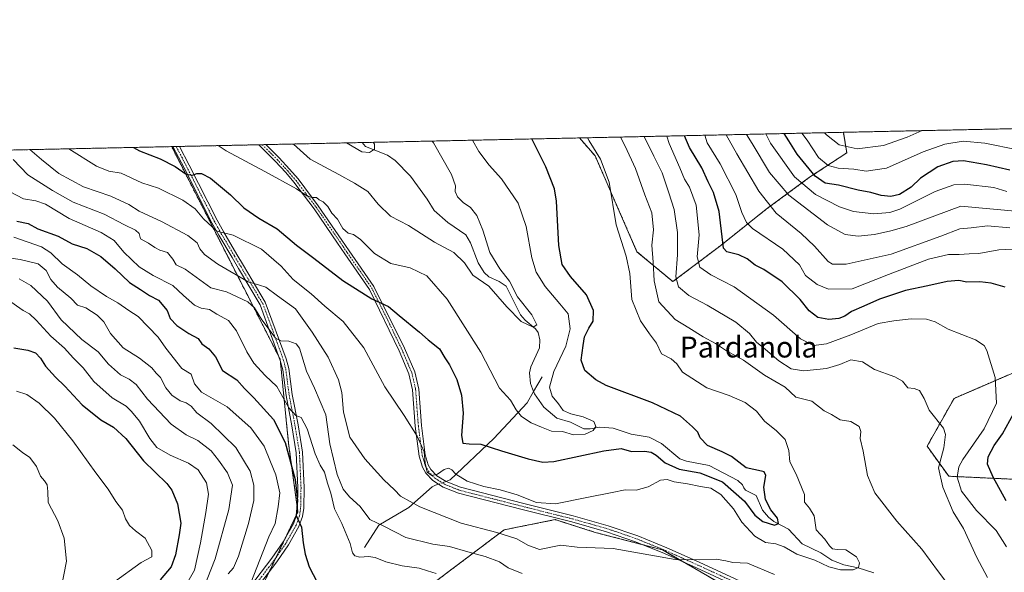
# Model space of a CAD drawing. Units: metres. Extents: x 644773 to 648234, y 4739206 to 4741592.
# Drawn here: x 645844 to 646221, y 4741381 to 4741592 of the extents above; entities that cross this region are included whole.
import ezdxf
from ezdxf.enums import TextEntityAlignment as Align

# ---------------------------------------------------------------- set-up
doc = ezdxf.new("R2010")
doc.units = ezdxf.units.M
doc.header["$MEASUREMENT"] = 0
doc.linetypes.add('TRAZO_Y_PUNTO', pattern=[1, 0.5, -0.25, 0, -0.25])
doc.linetypes.add('TRAZOS', pattern=[0.75, 0.5, -0.25])
for name, color, linetype, lineweight in [('Arbolado forestal', 92, 'TRAZOS', 0), ('Arbolado forestal CxS', 92, 'Continuous', 0), ('Camino', 19, 'Continuous', 0), ('Camino Cxs', 19, 'Continuous', 0), ('Camino eje', 39, 'TRAZO_Y_PUNTO', 13), ('Comarca CxS', 133, 'Continuous', 0), ('Comunidad Autónoma CxS', 142, 'Continuous', 0), ('Corriente natural lineal', 142, 'Continuous', 13), ('Corriente natural lineal oculto', 19, 'TRAZO_Y_PUNTO', 13), ('Curva de nivel maestra', 36, 'Continuous', 30), ('Curva de nivel normal', 36, 'Continuous', 0), ('Entidad de ámbito territorial CxS', 92, 'Continuous', 0), ('Espacio natural protegido CxS', 2, 'Continuous', 0), ('Municipio CxS', 142, 'Continuous', 0), ('Provincia CxS', 1, 'Continuous', 0), ('Texto cartográfico', 19, 'Continuous', 0)]:
    doc.layers.add(name, color=color, linetype=linetype, lineweight=lineweight)
doc.styles.add('Arial', font='txt', dxfattribs={"height": 0.2})

# ---------------------------------------------------------------- blocks, each defined once
blk = doc.blocks.new('*U151')
at = {"layer": 'Arbolado forestal CxS', "color": 92, "linetype": 'Continuous', "lineweight": 0}
blk.add_polyline3d([(645943.79, 4741178.51, 827.87), (645940.87, 4741202.64, 815.69), (645940.13, 4741222.38, 808.27), (645943.06, 4741245.05, 801.13), (645945.98, 4741264.06, 791.9), (645953.3, 4741277.22, 788.4), (645963.53, 4741286, 786.2), (645972.31, 4741301.35, 779.8), (645978.16, 4741323.29, 768.38), (645978.16, 4741338.64, 757.76), (645969.12, 4741351.66, 752.5), (646029.3, 4741396.98, 734.39), (646048.78, 4741400.87, 730.81), (646064.16, 4741395.99, 732.67), (646089.83, 4741389.33, 733.91), (646138.54, 4741361.3, 741.25), (646271.55, 4741270.98, 759.96)], dxfattribs=at)
blk = doc.blocks.new('*U172')
at = {"layer": 'Curva de nivel normal', "color": 36, "linetype": 'Continuous', "lineweight": 0}
for points in [[(645843.66, 4741492.99, 765), (645848.24, 4741490.46, 765), (645854.54, 4741484.46, 765), (645859.81, 4741477.34, 765), (645867.64, 4741469.76, 765), (645873.9, 4741465.02, 765), (645877.96, 4741460.42, 765), (645882.45, 4741456.23, 765), (645885.83, 4741454.61, 765), (645888.48, 4741452.6, 765), (645892.81, 4741446.92, 765), (645901.89, 4741437.44, 765), (645907.56, 4741433.32, 765), (645912.07, 4741431.12, 765), (645917.24, 4741427.23, 765), (645919.93, 4741423.67, 765), (645923.44, 4741418.75, 765), (645925.32, 4741414.06, 765), (645923.98, 4741404.76, 765), (645918.75, 4741385.84, 765), (645914.24, 4741374.57, 765)], [(646227.66, 4741518.62, 765), (646204, 4741520.78, 765), (646183.13, 4741513.01, 765), (646177.22, 4741511.39, 765), (646171.03, 4741510.01, 765), (646164.71, 4741509.37, 765), (646159.78, 4741509.91, 765), (646152.99, 4741513.66, 765), (646138.29, 4741524.96, 765), (646130.8, 4741533.66, 765), (646124.14, 4741544.74, 765), (646121.97, 4741548.28, 765)]]:
    blk.add_polyline3d(points, dxfattribs=at)
blk = doc.blocks.new('*U181')
at = {"layer": 'Curva de nivel normal', "color": 36, "linetype": 'Continuous', "lineweight": 0}
blk.add_polyline3d([(645948.66, 4741544.59, 715), (645955.04, 4741538.8, 715), (645966.04, 4741532.97, 715), (645971.99, 4741529.64, 715), (645977.19, 4741526.46, 715), (645981.11, 4741521.63, 715), (645985.86, 4741516.97, 715), (645992.7, 4741513.38, 715), (646002.62, 4741507.04, 715), (646010.06, 4741503.09, 715), (646014.06, 4741499.09, 715), (646017.28, 4741494.44, 715), (646023.48, 4741490.21, 715), (646030.35, 4741482.26, 715), (646035.79, 4741476.64, 715), (646040.41, 4741474.52, 715), (646041.82, 4741475.4, 715), (646039.85, 4741479.2, 715), (646034.36, 4741486.11, 715), (646031.3, 4741492.12, 715), (646027.7, 4741496.81, 715), (646023.87, 4741503.08, 715), (646021.16, 4741511.64, 715), (646018.9, 4741517.3, 715), (646016.39, 4741520.28, 715), (646013.56, 4741522.27, 715), (646011.47, 4741524.4, 715), (646010.56, 4741526.44, 715), (646010.62, 4741528.55, 715), (646009.2, 4741532.89, 715), (646002.22, 4741545.07, 715), (646001.78, 4741545.72, 715)], dxfattribs=at)
blk = doc.blocks.new('*U182')
at = {"layer": 'Curva de nivel normal', "color": 36, "linetype": 'Continuous', "lineweight": 0}
for points in [[(645847.84, 4741542.45, 735), (645852.32, 4741538.65, 735), (645858.95, 4741533.34, 735), (645868.39, 4741528.26, 735), (645878.75, 4741524.69, 735), (645885.62, 4741521.4, 735), (645889.58, 4741518.87, 735), (645898.16, 4741514.96, 735), (645908.26, 4741509.54, 735), (645911.84, 4741506.77, 735), (645912.88, 4741504.51, 735), (645914.57, 4741502.32, 735), (645919.76, 4741498.59, 735), (645931.33, 4741491.82, 735), (645935.66, 4741490.62, 735), (645938.04, 4741489.84, 735), (645942.56, 4741486.46, 735), (645949.47, 4741481.54, 735), (645955.83, 4741472.61, 735), (645961.93, 4741463.04, 735), (645965.9, 4741454.41, 735), (645967.18, 4741449.56, 735), (645967.88, 4741441.99, 735), (645970.28, 4741432.49, 735), (645975.94, 4741424.11, 735), (645983.23, 4741416.06, 735), (645987.33, 4741412.34, 735), (645989.69, 4741409.81, 735), (645996.98, 4741405.76, 735), (646012.84, 4741399.52, 735), (646026.54, 4741395.93, 735), (646034.18, 4741393.53, 735), (646038.38, 4741391.15, 735), (646042.8, 4741389.44, 735), (646050.99, 4741391.05, 735), (646057.26, 4741390.37, 735), (646071.02, 4741389.8, 735), (646094.69, 4741385.67, 735), (646104.23, 4741385.48, 735), (646110.48, 4741385.8, 735), (646114.07, 4741385.15, 735), (646116.77, 4741384.42, 735), (646122.43, 4741384.18, 735), (646132.8, 4741379.84, 735)], [(646202.99, 4741370.95, 735), (646195.51, 4741380.89, 735), (646189.11, 4741389.56, 735), (646179.5, 4741400.28, 735), (646171.08, 4741411.08, 735), (646168.3, 4741417.78, 735), (646166.63, 4741427.03, 735), (646165.56, 4741431.86, 735), (646165.79, 4741434.57, 735), (646165.11, 4741436.55, 735), (646161.91, 4741438.38, 735), (646157.87, 4741439.04, 735), (646154.59, 4741441.05, 735), (646151.78, 4741442.56, 735), (646147.07, 4741446.18, 735), (646140.9, 4741447.68, 735), (646136.82, 4741451.57, 735), (646128.88, 4741456.21, 735), (646120.84, 4741461.88, 735), (646114.33, 4741465.45, 735), (646110.16, 4741468.27, 735), (646105.44, 4741470.82, 735), (646099.94, 4741474.32, 735), (646094.76, 4741477.44, 735), (646088.55, 4741484.24, 735), (646086.64, 4741492.22, 735), (646086.38, 4741499.36, 735), (646085.76, 4741505.87, 735), (646086.43, 4741511.78, 735), (646085.85, 4741518.23, 735), (646083.14, 4741525.16, 735), (646079.52, 4741535.17, 735), (646075.63, 4741543.72, 735), (646073.83, 4741547.25, 735)]]:
    blk.add_polyline3d(points, dxfattribs=at)
blk = doc.blocks.new('*U183')
at = {"layer": 'Curva de nivel normal', "color": 36, "linetype": 'Continuous', "lineweight": 0}
for points in [[(646082.93, 4741547.45, 740), (646086.52, 4741539.89, 740), (646089.8, 4741533.58, 740), (646092.31, 4741525.95, 740), (646094.36, 4741519.56, 740), (646095.66, 4741510.8, 740), (646095.67, 4741502.23, 740), (646095.02, 4741493.78, 740), (646096.05, 4741490, 740), (646099.95, 4741486.62, 740), (646106.99, 4741482.88, 740), (646117.94, 4741476.4, 740), (646123.12, 4741472.09, 740), (646125.83, 4741468.72, 740), (646129.31, 4741465.91, 740), (646134.37, 4741461.6, 740), (646139.1, 4741458.55, 740), (646144, 4741457.78, 740), (646152.64, 4741458.7, 740), (646157.74, 4741460.28, 740), (646162.01, 4741462.06, 740), (646166.48, 4741461.24, 740), (646170.98, 4741458.35, 740), (646178.79, 4741455.55, 740), (646181.68, 4741453.81, 740), (646183.76, 4741451.26, 740), (646186.25, 4741451.04, 740), (646188.22, 4741450.33, 740), (646190.06, 4741447.18, 740), (646191.94, 4741442.72, 740), (646197.46, 4741435.91, 740), (646198.16, 4741433.44, 740), (646197.5, 4741428.4, 740), (646195.55, 4741420.75, 740), (646197.1, 4741413.24, 740), (646201.09, 4741403.87, 740), (646205.06, 4741397.5, 740), (646210.13, 4741386.37, 740), (646214.29, 4741378.73, 740)], [(646036.16, 4741380.28, 740), (646030.87, 4741382.43, 740), (646027.47, 4741384.78, 740), (646022.08, 4741386.83, 740), (646015.42, 4741388.52, 740), (646008.33, 4741390.6, 740), (646001.99, 4741391.54, 740), (645991.64, 4741393.99, 740), (645983.26, 4741398.38, 740), (645977.9, 4741400.87, 740), (645974.15, 4741405.93, 740), (645970.13, 4741409.61, 740), (645967.67, 4741412.54, 740), (645965.43, 4741418.12, 740), (645962.63, 4741429.84, 740), (645961.02, 4741440.98, 740), (645956.76, 4741451.16, 740), (645953.66, 4741457.74, 740), (645951.01, 4741466.47, 740), (645949.73, 4741468.1, 740), (645946.95, 4741469.18, 740), (645943.82, 4741469.3, 740), (645941.74, 4741470.33, 740), (645939.76, 4741473.13, 740), (645936.56, 4741477.34, 740), (645933.78, 4741481.88, 740), (645931.26, 4741484.25, 740), (645923.04, 4741488.1, 740), (645917.09, 4741489.52, 740), (645907.25, 4741496.69, 740), (645903.74, 4741498.32, 740), (645902.56, 4741500.54, 740), (645900.46, 4741503.04, 740), (645897.55, 4741504.04, 740), (645895.59, 4741504.96, 740), (645893.26, 4741506.66, 740), (645890.11, 4741508.28, 740), (645889.6, 4741510.38, 740), (645888.22, 4741511.67, 740), (645884.04, 4741513.7, 740), (645876.3, 4741517.8, 740), (645864.34, 4741522.32, 740), (645856.5, 4741526.81, 740), (645847.04, 4741532.8, 740), (645841.45, 4741538.72, 740)]]:
    blk.add_polyline3d(points, dxfattribs=at)
blk = doc.blocks.new('*U186')
at = {"layer": 'Curva de nivel normal', "color": 36, "linetype": 'Continuous', "lineweight": 0}
blk.add_polyline3d([(646061.16, 4741546.98, 730), (646061.79, 4741545.77, 730), (646066.22, 4741538.76, 730), (646069.43, 4741530.01, 730), (646072.15, 4741513.62, 730), (646075.98, 4741501.74, 730), (646077.38, 4741495.11, 730), (646078.15, 4741485.09, 730), (646081.45, 4741476.93, 730), (646084.87, 4741471.98, 730), (646087.6, 4741468.38, 730), (646089.52, 4741464.3, 730), (646093.26, 4741462.37, 730), (646095.4, 4741460.51, 730), (646097.53, 4741457.31, 730), (646106.82, 4741451.26, 730), (646115.38, 4741448.38, 730), (646121.46, 4741445.68, 730), (646125.87, 4741442.33, 730), (646128.86, 4741438.49, 730), (646133.51, 4741434.86, 730), (646136.81, 4741431.59, 730), (646138.26, 4741427.38, 730), (646138.57, 4741423.02, 730), (646141.09, 4741418.32, 730), (646144.22, 4741410.44, 730), (646144.28, 4741407.5, 730), (646146.14, 4741405.25, 730), (646147.88, 4741402.29, 730), (646148.72, 4741397.03, 730), (646152.05, 4741393.46, 730), (646153.76, 4741390.88, 730), (646154.97, 4741389.75, 730), (646156.75, 4741389.45, 730), (646160.02, 4741389.28, 730), (646164.18, 4741386.67, 730), (646165.33, 4741384.33, 730), (646164.85, 4741382.59, 730), (646162.88, 4741381.67, 730), (646158, 4741381.7, 730), (646153.52, 4741382.82, 730), (646148.21, 4741385.33, 730), (646141.26, 4741387.71, 730), (646136.48, 4741390.48, 730), (646133.3, 4741391.6, 730), (646129.25, 4741392.13, 730), (646125.21, 4741394.53, 730), (646120.31, 4741399.97, 730), (646117.09, 4741405.01, 730), (646112.16, 4741410.52, 730), (646108.36, 4741412.96, 730), (646104.37, 4741413.55, 730), (646099.47, 4741414.63, 730), (646094.33, 4741415.3, 730), (646091.66, 4741416.24, 730), (646089.09, 4741415.93, 730), (646084.39, 4741413.41, 730), (646079.76, 4741412.12, 730), (646075.66, 4741412.24, 730), (646070.66, 4741411.2, 730), (646060.95, 4741409.4, 730), (646048.92, 4741406.92, 730), (646041.71, 4741407.49, 730), (646034.26, 4741410.38, 730), (646027.74, 4741412.33, 730), (646021.51, 4741413.54, 730), (646015.11, 4741415.61, 730), (646010.82, 4741418.23, 730), (646009.26, 4741419.95, 730), (646007.96, 4741420.58, 730), (646006.36, 4741420.06, 730), (646003.82, 4741418.24, 730), (646001.66, 4741417.82, 730), (645999.84, 4741418.98, 730), (645999.01, 4741422.44, 730), (645998.74, 4741426.77, 730), (645995.99, 4741432.77, 730), (645991.06, 4741440.75, 730), (645983.65, 4741451.68, 730), (645975.66, 4741466.61, 730), (645967.71, 4741476.72, 730), (645960.63, 4741482.57, 730), (645955.4, 4741487.27, 730), (645948.58, 4741492.73, 730), (645943.94, 4741497.86, 730), (645936.38, 4741504.34, 730), (645925.58, 4741509.68, 730), (645919.4, 4741511.3, 730), (645914.24, 4741515.94, 730), (645911.01, 4741519.78, 730), (645906.3, 4741523.14, 730), (645897.01, 4741527.74, 730), (645890.67, 4741529.71, 730), (645882.69, 4741533.46, 730), (645878, 4741534.22, 730), (645873.33, 4741536.18, 730), (645862.68, 4741542.76, 730)], dxfattribs=at)
blk = doc.blocks.new('*U190')
at = {"layer": 'Curva de nivel normal', "color": 36, "linetype": 'Continuous', "lineweight": 0}
for points in [[(645841.66, 4741508.9, 755), (645852.31, 4741505.29, 755), (645855.82, 4741502.93, 755), (645860.14, 4741498.76, 755), (645866.07, 4741494.48, 755), (645871.14, 4741490.32, 755), (645877.12, 4741486.28, 755), (645881.51, 4741483.86, 755), (645885.62, 4741480.86, 755), (645889.26, 4741478.65, 755), (645896.85, 4741470.73, 755), (645899.78, 4741466.43, 755), (645905.9, 4741458.74, 755), (645909.58, 4741456.52, 755), (645910.78, 4741452.87, 755), (645913.45, 4741449.71, 755), (645923.26, 4741443.98, 755), (645932.3, 4741436.06, 755), (645937.49, 4741428.94, 755), (645939.87, 4741422.98, 755), (645941.98, 4741418.05, 755), (645943.44, 4741411.17, 755), (645942.8, 4741405.77, 755), (645941.65, 4741399.4, 755), (645939.2, 4741394.29, 755), (645931.17, 4741373.81, 755)], [(646223.66, 4741504.33, 755), (646218.64, 4741504.08, 755), (646210.99, 4741502.65, 755), (646207.27, 4741502.6, 755), (646203.46, 4741502.3, 755), (646199.38, 4741502.33, 755), (646191.69, 4741500.5, 755), (646176.33, 4741494.66, 755), (646162.44, 4741489.24, 755), (646153.45, 4741489.11, 755), (646149.12, 4741490.79, 755), (646144.63, 4741494.33, 755), (646142.32, 4741498.32, 755), (646135.98, 4741504.38, 755), (646124.34, 4741512.29, 755), (646122.07, 4741514.55, 755), (646120.2, 4741518.4, 755), (646117.9, 4741525.29, 755), (646111.91, 4741537.02, 755), (646107.02, 4741545.02, 755), (646106.03, 4741547.94, 755)]]:
    blk.add_polyline3d(points, dxfattribs=at)
blk = doc.blocks.new('*U191')
at = {"layer": 'Curva de nivel normal', "color": 36, "linetype": 'Continuous', "lineweight": 0}
for points in [[(645841.35, 4741429.46, 785), (645845.03, 4741426.58, 785), (645847.77, 4741424.61, 785), (645850.31, 4741421.27, 785), (645851.82, 4741417.48, 785), (645853.46, 4741415.75, 785), (645854.43, 4741414.22, 785), (645854.67, 4741411.62, 785), (645854.8, 4741407.47, 785), (645858.56, 4741400.44, 785), (645860.9, 4741393.85, 785), (645861.77, 4741385.01, 785), (645859.77, 4741374.55, 785)], [(646189.31, 4741549.71, 785), (646183.54, 4741547.21, 785), (646174.49, 4741544.04, 785), (646164.34, 4741542.78, 785), (646157.44, 4741544.22, 785), (646152.63, 4741548.08, 785), (646151.92, 4741548.92, 785)]]:
    blk.add_polyline3d(points, dxfattribs=at)
blk = doc.blocks.new('*U195')
at = {"layer": 'Curva de nivel normal', "color": 36, "linetype": 'Continuous', "lineweight": 0}
for points in [[(646129.42, 4741548.44, 770), (646131.16, 4741544.95, 770), (646140.41, 4741532.06, 770), (646148.44, 4741525.28, 770), (646157.57, 4741520.51, 770), (646163.01, 4741518.79, 770), (646170.78, 4741517.89, 770), (646176.91, 4741518.42, 770), (646180.67, 4741519.64, 770), (646194.24, 4741526.43, 770), (646201.42, 4741528.99, 770), (646205.61, 4741529.24, 770), (646216.66, 4741527.91, 770), (646221.62, 4741526.4, 770)], [(645906.75, 4741374.44, 770), (645910.79, 4741381.53, 770), (645913.04, 4741391.94, 770), (645915.16, 4741403.56, 770), (645916.17, 4741410.57, 770), (645915.45, 4741414.92, 770), (645912.2, 4741419.87, 770), (645908.55, 4741422.54, 770), (645901.45, 4741425.54, 770), (645896.41, 4741428.52, 770), (645893.66, 4741431.95, 770), (645889.82, 4741438.55, 770), (645886.64, 4741442.24, 770), (645884.6, 4741444.29, 770), (645879.32, 4741447.44, 770), (645872.29, 4741453.74, 770), (645868.17, 4741458.95, 770), (645864.32, 4741462.77, 770), (645861.08, 4741466.49, 770), (645855.8, 4741471.07, 770), (645850.23, 4741477.18, 770), (645847.61, 4741479.56, 770), (645845.25, 4741480.91, 770), (645839.29, 4741485.12, 770)]]:
    blk.add_polyline3d(points, dxfattribs=at)
blk = doc.blocks.new('*U199')
at = {"layer": 'Curva de nivel normal', "color": 36, "linetype": 'Continuous', "lineweight": 0}
blk.add_polyline3d([(645919.85, 4741543.98, 720), (645922.86, 4741541.96, 720), (645937.72, 4741534.08, 720), (645949.79, 4741527.46, 720), (645953.82, 4741524.82, 720), (645955.7, 4741524.12, 720), (645957.46, 4741524.15, 720), (645958.51, 4741523.29, 720), (645959.98, 4741522.43, 720), (645961.85, 4741520.63, 720), (645963.38, 4741518.16, 720), (645965.48, 4741515.81, 720), (645967.61, 4741512.27, 720), (645969.57, 4741510.53, 720), (645971.64, 4741510.02, 720), (645974.33, 4741508.1, 720), (645979.66, 4741502.66, 720), (645985.99, 4741498.84, 720), (645993.33, 4741497.25, 720), (645999.66, 4741494.17, 720), (646007.43, 4741485.26, 720), (646020.41, 4741464.99, 720), (646027.53, 4741451.19, 720), (646031.75, 4741446.63, 720), (646033.86, 4741442.87, 720), (646035.88, 4741440.32, 720), (646039.62, 4741437.95, 720), (646043.61, 4741436.28, 720), (646047.45, 4741434.67, 720), (646051.61, 4741434.55, 720), (646055.82, 4741433.36, 720), (646060.32, 4741433.6, 720), (646063.31, 4741434.94, 720), (646064.4, 4741436.52, 720), (646063.63, 4741438.44, 720), (646059.56, 4741440.22, 720), (646054.87, 4741441.31, 720), (646051.9, 4741442.66, 720), (646050.03, 4741445.14, 720), (646047.73, 4741448.17, 720), (646046.7, 4741451.52, 720), (646048.32, 4741457.55, 720), (646052.88, 4741467.29, 720), (646054.51, 4741473.85, 720), (646053.81, 4741479.62, 720), (646050.6, 4741483.44, 720), (646044.96, 4741490.02, 720), (646041.5, 4741495.5, 720), (646039.9, 4741501.02, 720), (646037.77, 4741513, 720), (646034.67, 4741521.92, 720), (646028.3, 4741531.27, 720), (646023.57, 4741536.53, 720), (646019.62, 4741541.72, 720), (646017.19, 4741546.05, 720)], dxfattribs=at)
blk = doc.blocks.new('*U203')
at = {"layer": 'Curva de nivel normal', "color": 36, "linetype": 'Continuous', "lineweight": 0}
for points in [[(645842.64, 4741450.09, 780), (645846.59, 4741448.7, 780), (645851.31, 4741445.43, 780), (645857.24, 4741439.69, 780), (645864.26, 4741431.04, 780), (645873.01, 4741418.79, 780), (645877.81, 4741412.59, 780), (645880.73, 4741407.86, 780), (645883.27, 4741404.44, 780), (645884.44, 4741401.24, 780), (645885.9, 4741398.68, 780), (645888.19, 4741396.55, 780), (645891.94, 4741393.79, 780), (645894.52, 4741389.11, 780), (645894.42, 4741386.6, 780), (645890.43, 4741384.44, 780), (645879.85, 4741376.82, 780)], [(646274.02, 4741551.51, 780), (646271.71, 4741550.87, 780), (646267.67, 4741550.84, 780), (646262.74, 4741549.97, 780), (646252.16, 4741546.61, 780), (646235.54, 4741542.56, 780), (646225.86, 4741542.43, 780), (646213.24, 4741544.9, 780), (646204.98, 4741545.63, 780), (646197.91, 4741544.58, 780), (646189.66, 4741541.57, 780), (646175.61, 4741535.35, 780), (646167.8, 4741534.25, 780), (646163.07, 4741534.96, 780), (646157.11, 4741535.34, 780), (646153.24, 4741536.35, 780), (646149.64, 4741539.42, 780), (646145.29, 4741546.03, 780), (646143.2, 4741548.73, 780)]]:
    blk.add_polyline3d(points, dxfattribs=at)
blk = doc.blocks.new('*U204')
at = {"layer": 'Curva de nivel normal', "color": 36, "linetype": 'Continuous', "lineweight": 0}
for points in [[(645836.22, 4741501.55, 760), (645844.06, 4741500.35, 760), (645850.98, 4741498.72, 760), (645854.07, 4741496.17, 760), (645855.86, 4741492.76, 760), (645858.44, 4741489.86, 760), (645863.48, 4741485.62, 760), (645865.99, 4741482.98, 760), (645869.24, 4741481.87, 760), (645873.59, 4741479.16, 760), (645876.14, 4741476.5, 760), (645878.7, 4741472.12, 760), (645883.56, 4741466.58, 760), (645889.78, 4741462.64, 760), (645894.5, 4741458.9, 760), (645896.16, 4741456.94, 760), (645897.76, 4741455.3, 760), (645899.88, 4741451.26, 760), (645902.17, 4741448.54, 760), (645905.36, 4741446.38, 760), (645907.66, 4741445.54, 760), (645909.56, 4741444.24, 760), (645911.64, 4741441.76, 760), (645917.16, 4741437.61, 760), (645926.6, 4741428.52, 760), (645932.08, 4741419.44, 760), (645933.52, 4741414.11, 760), (645933.47, 4741408.18, 760), (645931.51, 4741399.41, 760), (645927.58, 4741386.85, 760), (645925.71, 4741382.44, 760), (645923.68, 4741380.08, 760)], [(646222.84, 4741512.52, 760), (646214.28, 4741513.29, 760), (646207.99, 4741512.47, 760), (646203.65, 4741512.18, 760), (646196.45, 4741509.32, 760), (646177.35, 4741502.39, 760), (646160.15, 4741498.56, 760), (646154.92, 4741498.58, 760), (646153.24, 4741499.59, 760), (646148.02, 4741505.47, 760), (646142.92, 4741510.37, 760), (646133.37, 4741518.15, 760), (646126.73, 4741526.49, 760), (646118.39, 4741540.81, 760), (646114.23, 4741548.11, 760)]]:
    blk.add_polyline3d(points, dxfattribs=at)
blk = doc.blocks.new('*U205')
at = {"layer": 'Curva de nivel normal', "color": 36, "linetype": 'Continuous', "lineweight": 0}
for points in [[(645840.32, 4741526.3, 745), (645845.42, 4741523.66, 745), (645850.03, 4741522.82, 745), (645853.85, 4741521.57, 745), (645862.82, 4741516.14, 745), (645875.09, 4741510.72, 745), (645880.05, 4741507.67, 745), (645883.82, 4741503.26, 745), (645889.66, 4741497.65, 745), (645895.05, 4741494.32, 745), (645902.47, 4741490.46, 745), (645906.58, 4741486.69, 745), (645910.86, 4741482.97, 745), (645913.34, 4741481.79, 745), (645916.5, 4741481.28, 745), (645919.39, 4741479.5, 745), (645923.78, 4741477.08, 745), (645926.92, 4741473.14, 745), (645930.78, 4741465.1, 745), (645933.53, 4741460.71, 745), (645937.9, 4741456.01, 745), (645942.33, 4741451.78, 745), (645946.93, 4741443.7, 745), (645949.62, 4741440.68, 745), (645951.66, 4741439.92, 745), (645953.95, 4741435.65, 745), (645957.02, 4741426.1, 745), (645958.9, 4741421.72, 745), (645960.54, 4741418.99, 745), (645961.68, 4741414.79, 745), (645962.98, 4741411.04, 745), (645964.33, 4741405.01, 745), (645967.14, 4741399.44, 745), (645970.34, 4741391.69, 745), (645971.3, 4741388.19, 745), (645972.22, 4741386.98, 745), (645974.07, 4741386.49, 745), (645977.33, 4741386.81, 745), (645979.99, 4741386.39, 745), (645984.08, 4741384.76, 745), (645990.32, 4741383.15, 745), (645996.73, 4741382.3, 745), (645999.98, 4741381.26, 745), (646003.31, 4741380.31, 745)], [(646221.53, 4741390.47, 745), (646217.52, 4741396.76, 745), (646210.04, 4741404.33, 745), (646204.28, 4741411.72, 745), (646202.64, 4741417.18, 745), (646203.34, 4741421.09, 745), (646204.77, 4741423.88, 745), (646212.92, 4741435.6, 745), (646217.7, 4741445.44, 745), (646217.24, 4741455.2, 745), (646214.02, 4741465.63, 745), (646213.02, 4741467.51, 745), (646209.62, 4741469.67, 745), (646199.24, 4741473.79, 745), (646194.19, 4741476.52, 745), (646190.96, 4741477.62, 745), (646184.99, 4741477.66, 745), (646178.37, 4741476.89, 745), (646172.36, 4741475.91, 745), (646161.99, 4741471.6, 745), (646152.66, 4741468.12, 745), (646147.66, 4741467.44, 745), (646142.66, 4741470, 745), (646132.33, 4741479.14, 745), (646117.33, 4741489.89, 745), (646108.33, 4741494.57, 745), (646104.18, 4741497.5, 745), (646103.2, 4741501.38, 745), (646103.86, 4741509.86, 745), (646102.82, 4741521.26, 745), (646100.19, 4741528.05, 745), (646098.29, 4741531.13, 745), (646096.58, 4741535.52, 745), (646092.47, 4741544.77, 745), (646091.52, 4741547.63, 745)]]:
    blk.add_polyline3d(points, dxfattribs=at)
blk = doc.blocks.new('*U207')
at = {"layer": 'Curva de nivel normal', "color": 36, "linetype": 'Continuous', "lineweight": 0}
blk.add_polyline3d([(645968.99, 4741545.02, 710), (645974.86, 4741541.66, 710), (645977.74, 4741541.36, 710), (645979.66, 4741542.6, 710), (645979.67, 4741544.54, 710), (645979.22, 4741545.24, 710)], dxfattribs=at)
blk = doc.blocks.new('*U210')
at = {"layer": 'Curva de nivel maestra', "color": 36, "linetype": 'Continuous', "lineweight": 30}
blk.add_polyline3d([(645887.41, 4741543.29, 725), (645889.8, 4741541.98, 725), (645897.69, 4741538.94, 725), (645903.45, 4741536.04, 725), (645907.61, 4741533.12, 725), (645909.98, 4741532.63, 725), (645911.66, 4741533.33, 725), (645913.44, 4741533.28, 725), (645916.98, 4741531.54, 725), (645924.64, 4741525.15, 725), (645929.68, 4741520.14, 725), (645935.44, 4741516.22, 725), (645942.4, 4741512.18, 725), (645949.8, 4741505.91, 725), (645956.49, 4741500.87, 725), (645967.58, 4741492.42, 725), (645978.63, 4741485.36, 725), (645984.99, 4741482.4, 725), (645989.14, 4741478.99, 725), (645996.86, 4741472.57, 725), (646000.21, 4741469.65, 725), (646004.62, 4741466.25, 725), (646006.62, 4741462.82, 725), (646008.42, 4741460.09, 725), (646011.18, 4741454.52, 725), (646013.03, 4741448.44, 725), (646013.55, 4741441.6, 725), (646012.94, 4741433.02, 725), (646013.5, 4741430.16, 725), (646015.92, 4741429.87, 725), (646020.35, 4741429.78, 725), (646028.33, 4741427.14, 725), (646038.5, 4741424.19, 725), (646044.07, 4741422.85, 725), (646048.37, 4741423.08, 725), (646067.5, 4741427.22, 725), (646074.02, 4741428.12, 725), (646078.09, 4741427, 725), (646083.02, 4741427.03, 725), (646085.59, 4741426.73, 725), (646087.52, 4741425.54, 725), (646090.86, 4741422.61, 725), (646096.24, 4741420.16, 725), (646104.2, 4741418.73, 725), (646112.87, 4741415.33, 725), (646121.29, 4741407.91, 725), (646125.22, 4741402.62, 725), (646128.27, 4741400.18, 725), (646132.79, 4741398.74, 725), (646134.33, 4741399.41, 725), (646133.92, 4741401.45, 725), (646131.36, 4741404.58, 725), (646129.25, 4741408.56, 725), (646128.71, 4741413.25, 725), (646129.4, 4741417.75, 725), (646128.83, 4741419.14, 725), (646127.79, 4741419.42, 725), (646121.85, 4741420.76, 725), (646116.31, 4741425.07, 725), (646112.7, 4741426.76, 725), (646107.13, 4741429.2, 725), (646104.28, 4741432.22, 725), (646103.4, 4741434.38, 725), (646101.35, 4741436.43, 725), (646096.84, 4741440.52, 725), (646086.12, 4741445.56, 725), (646068.39, 4741452.24, 725), (646064.39, 4741454.37, 725), (646060.18, 4741457.88, 725), (646058.72, 4741461.87, 725), (646059.54, 4741467.54, 725), (646060.02, 4741470.77, 725), (646061.66, 4741474.12, 725), (646063.38, 4741476.8, 725), (646063.45, 4741480.87, 725), (646060.79, 4741486.83, 725), (646054.72, 4741493.89, 725), (646051.44, 4741498.54, 725), (646050.24, 4741505.76, 725), (646049.36, 4741522.7, 725), (646048.52, 4741527.42, 725), (646045.29, 4741535.82, 725), (646039.89, 4741546.53, 725)], dxfattribs=at)
blk = doc.blocks.new('*U215')
at = {"layer": 'Curva de nivel maestra', "color": 36, "linetype": 'Continuous', "lineweight": 30}
for points in [[(645841.7, 4741466.59, 775), (645846.98, 4741465.69, 775), (645849.96, 4741464.64, 775), (645851.88, 4741462.66, 775), (645853.77, 4741459.55, 775), (645857.58, 4741455.36, 775), (645861.17, 4741451.94, 775), (645867.76, 4741444.85, 775), (645874.97, 4741439.07, 775), (645879.83, 4741436.27, 775), (645884.54, 4741431.98, 775), (645891.27, 4741423.39, 775), (645900.21, 4741414.7, 775), (645902.13, 4741412.1, 775), (645904.24, 4741406.96, 775), (645905.61, 4741399.57, 775), (645904.96, 4741395.09, 775), (645903.58, 4741387.46, 775), (645901.89, 4741382.79, 775), (645897.71, 4741377.86, 775)], [(646222.82, 4741534.59, 775), (646213.81, 4741536.59, 775), (646205.06, 4741538.14, 775), (646200.96, 4741537.96, 775), (646195.19, 4741535.86, 775), (646188.63, 4741531.55, 775), (646185.07, 4741528.07, 775), (646180.59, 4741525.31, 775), (646177.29, 4741524.45, 775), (646173.61, 4741524.91, 775), (646169.59, 4741526.1, 775), (646164.78, 4741526.98, 775), (646157.21, 4741528.85, 775), (646152.12, 4741529.61, 775), (646148.33, 4741532.25, 775), (646141.43, 4741540.76, 775), (646138.27, 4741545.84, 775), (646136.46, 4741548.59, 775)]]:
    blk.add_polyline3d(points, dxfattribs=at)
blk = doc.blocks.new('*U222')
at = {"layer": 'Curva de nivel maestra', "color": 36, "linetype": 'Continuous', "lineweight": 30}
for points in [[(645842.77, 4741515.13, 750), (645847.13, 4741514.24, 750), (645850.8, 4741512.08, 750), (645858.61, 4741509.31, 750), (645863.99, 4741506.37, 750), (645869.55, 4741504.64, 750), (645875, 4741501.55, 750), (645880.43, 4741496.88, 750), (645885.87, 4741491.65, 750), (645890.17, 4741488.93, 750), (645893.62, 4741486.66, 750), (645896.97, 4741484.83, 750), (645900.33, 4741480.86, 750), (645901.5, 4741477.87, 750), (645904.09, 4741475.16, 750), (645908.65, 4741472.05, 750), (645912.27, 4741470.22, 750), (645913.66, 4741468.13, 750), (645916.23, 4741466.26, 750), (645918.82, 4741463.16, 750), (645921.48, 4741457.93, 750), (645926.99, 4741454.43, 750), (645929.9, 4741451.02, 750), (645933.46, 4741447.49, 750), (645940.98, 4741439.2, 750), (645945.44, 4741430.44, 750), (645949.38, 4741416.19, 750), (645950.25, 4741408.17, 750), (645949.65, 4741402.44, 750), (645951.73, 4741398.03, 750), (645952.36, 4741391.97, 750), (645953.21, 4741387.66, 750), (645954.64, 4741382.76, 750), (645957.79, 4741376.98, 750)], [(646221.42, 4741408.09, 750), (646216.39, 4741417.17, 750), (646214.31, 4741422.09, 750), (646214.54, 4741424.95, 750), (646216.78, 4741429.19, 750), (646219.98, 4741433.76, 750), (646224.22, 4741441.31, 750)], [(646220.99, 4741489.88, 750), (646215.66, 4741491.38, 750), (646211.33, 4741491.84, 750), (646206.33, 4741491.72, 750), (646203.31, 4741492.35, 750), (646198.86, 4741492, 750), (646191.4, 4741490.28, 750), (646182.93, 4741488.54, 750), (646172.9, 4741485.19, 750), (646166.94, 4741482.54, 750), (646162.23, 4741480.5, 750), (646159.66, 4741478.68, 750), (646157.33, 4741477.84, 750), (646153.57, 4741477.42, 750), (646149.35, 4741478.25, 750), (646146.05, 4741480.83, 750), (646142.62, 4741485.04, 750), (646135.74, 4741491.89, 750), (646128.69, 4741496.58, 750), (646125.41, 4741498.3, 750), (646122.34, 4741500.66, 750), (646119.08, 4741502.22, 750), (646114.57, 4741503.33, 750), (646113.29, 4741504.8, 750), (646112.97, 4741506.92, 750), (646111.54, 4741518.77, 750), (646109.44, 4741526.02, 750), (646107.32, 4741530.13, 750), (646105, 4741535.44, 750), (646100.2, 4741543.32, 750), (646098.33, 4741547.78, 750)]]:
    blk.add_polyline3d(points, dxfattribs=at)

msp = doc.modelspace()

# ---------------------------------------------------------------- linework, layer by layer
at = {"layer": 'Arbolado forestal', "color": 92, "linetype": 'TRAZOS', "lineweight": 0}
for points in [[(646401.06, 4741554.22, 804.17), (646399.62, 4741552.78, 803.35), (646381.12, 4741542.31, 794.74), (646348.45, 4741523.71, 783.81), (646334.2, 4741515.97, 780.17), (646303.64, 4741503.25, 770.81), (646290.74, 4741489.61, 765.62), (646283.84, 4741479.33, 763.44), (646271.36, 4741464.11, 762.25), (646232.71, 4741460.76, 748.69), (646201.44, 4741447.26, 741.12), (646191.14, 4741428.94, 738.67), (646199.41, 4741417.49, 742.46), (646324.1, 4741411.64, 798.2), (646346.79, 4741418.63, 805.27), (646360.52, 4741433.52, 812.53), (646383.44, 4741458.15, 816.52), (646469.39, 4741555.67, 848.08)], [(646159.1, 4741549.07, 787.01), (646401.06, 4741554.22, 804.17)], [(646058.15, 4741546.92, 729.25), (646159.1, 4741549.07, 787.01)], [(646058.15, 4741546.92, 729.25), (646064.11, 4741540.03, 729.63), (646080.13, 4741503.38, 731.49), (646093.87, 4741491.93, 738.75), (646112.19, 4741505.8, 749.23), (646129.54, 4741519.61, 759.33), (646146.17, 4741531.85, 772.88), (646160.44, 4741541.27, 783.82), (646159.1, 4741549.07, 787.01)], [(645701.05, 4741539.32, 772.42), (645741.29, 4741540.18, 759.98), (645742.07, 4741540.2, 759.91), (645742.86, 4741540.21, 759.91), (645902.07, 4741543.6, 722.15)], [(645902.07, 4741543.6, 722.15), (645902.55, 4741543.61, 722.19), (645903.78, 4741543.64, 722.29), (645905.02, 4741543.66, 722.4), (645935.4, 4741544.31, 717.77), (645936.77, 4741544.34, 717.69), (645938.14, 4741544.37, 717.66), (645975.02, 4741545.15, 709.67), (646058.15, 4741546.92, 729.25)], [(645914.35, 4741322.92, 762.36), (645911.68, 4741329.33, 761.37), (645910.87, 4741331.28, 761.3), (645910.05, 4741333.23, 761.34), (645909.48, 4741334.61, 761.5), (645916.3, 4741357.02, 759.05), (645921.69, 4741362.17, 757.07), (645926.64, 4741366.9, 755.78), (645934.19, 4741374.1, 754.16), (645937.73, 4741377.49, 753.11), (645939.33, 4741380.82, 752.79), (645941.98, 4741386.32, 752.01), (645945.98, 4741394.63, 751.12), (645949.76, 4741402.47, 750.66), (645950.39, 4741403.8, 750.34), (645950.2, 4741405.22, 750.41), (645946.81, 4741430.02, 749.34), (645943.63, 4741461.74, 741.72), (645943.58, 4741462.27, 741.66), (645943.1, 4741463.2, 741.6), (645902.07, 4741543.6, 722.15)], [(645969.12, 4741351.66, 752.5), (646029.3, 4741396.98, 734.39), (646048.78, 4741400.87, 730.81), (646064.16, 4741395.99, 732.67), (646082.59, 4741391.21, 733.94), (646089.83, 4741389.33, 733.91), (646097.97, 4741384.64, 735.46), (646138.54, 4741361.3, 741.25), (646271.55, 4741270.98, 759.96), (646363.64, 4741204.55, 766.05)]]:
    msp.add_polyline3d(points, dxfattribs=at)
at = {"layer": 'Arbolado forestal CxS', "color": 92, "linetype": 'Continuous', "lineweight": 0}
for points in [[(646401.06, 4741554.22, 804.17), (646469.39, 4741555.67, 848.08), (646383.44, 4741458.15, 816.52), (646360.52, 4741433.52, 812.53), (646346.79, 4741418.63, 805.27), (646324.1, 4741411.64, 798.2), (646199.41, 4741417.49, 742.46), (646191.14, 4741428.94, 738.67), (646201.44, 4741447.26, 741.12), (646232.71, 4741460.76, 748.69), (646271.36, 4741464.11, 762.25), (646283.84, 4741479.33, 763.44), (646290.74, 4741489.61, 765.62), (646303.64, 4741503.25, 770.81), (646334.2, 4741515.97, 780.17), (646348.45, 4741523.71, 783.81), (646381.12, 4741542.31, 794.74), (646399.62, 4741552.78, 803.35), (646401.06, 4741554.22, 804.17)], [(646058.15, 4741546.92, 729.25), (646159.1, 4741549.07, 787.01), (646160.44, 4741541.27, 783.82), (646146.17, 4741531.85, 772.88), (646129.54, 4741519.61, 759.33), (646112.19, 4741505.8, 749.23), (646093.87, 4741491.93, 738.75), (646080.13, 4741503.38, 731.49), (646064.11, 4741540.03, 729.63), (646058.15, 4741546.92, 729.25)]]:
    msp.add_polyline3d(points, close=True, dxfattribs=at)
for points in [[(645937.73, 4741377.49, 753.11), (645950.4, 4741403.8, 750.34), (645946.81, 4741430.02, 749.34), (645943.58, 4741462.27, 741.66), (645902.07, 4741543.6, 722.15), (646058.15, 4741546.92, 729.25), (646064.11, 4741540.03, 729.63), (646080.13, 4741503.38, 731.49), (646093.87, 4741491.93, 738.75), (646112.19, 4741505.8, 749.23), (646129.54, 4741519.61, 759.33), (646146.17, 4741531.85, 772.88), (646160.44, 4741541.27, 783.82), (646159.1, 4741549.07, 787.01), (646401.06, 4741554.22, 804.17)], [(645701.05, 4741539.32, 772.42), (645902.07, 4741543.6, 722.15), (645943.58, 4741462.27, 741.66), (645946.81, 4741430.02, 749.34), (645950.4, 4741403.8, 750.34), (645937.73, 4741377.49, 753.11), (645916.3, 4741357.02, 759.05), (645909.48, 4741334.61, 761.5), (645914.35, 4741322.92, 762.36), (645914.35, 4741322.92, 762.36), (645916.01, 4741306.47, 764.99), (645921.86, 4741294.77, 767.93), (645925.51, 4741283.8, 772.01), (645921.86, 4741269.91, 775.98), (645910.16, 4741255.29, 782.79), (645895.53, 4741241.39, 788.99), (645891.88, 4741228.23, 794.04), (645894.07, 4741209.95, 799.34), (645894.07, 4741188.02, 806.37)], [(646232.71, 4741460.76, 748.69), (646201.44, 4741447.26, 741.12), (646191.14, 4741428.94, 738.67), (646199.41, 4741417.49, 742.46), (646324.1, 4741411.64, 798.2)], [(646138.54, 4741361.3, 741.25), (646089.83, 4741389.33, 733.91), (646064.16, 4741395.99, 732.67), (646048.78, 4741400.87, 730.81), (646029.3, 4741396.98, 734.39), (645969.12, 4741351.66, 752.5)]]:
    msp.add_polyline3d(points, dxfattribs=at)
at = {"layer": 'Camino', "color": 19, "linetype": 'Continuous', "lineweight": 0}
for points in [[(645902.55, 4741543.61, 722.19), (645905.02, 4741543.66, 722.4)], [(645932.22, 4741375.43, 754.86), (645940.39, 4741386.09, 752.65), (645944.73, 4741392.43, 751.53), (645948.63, 4741399.28, 750.93), (645949.82, 4741402.65, 750.64), (645950.23, 4741405.42, 750.39), (645950.38, 4741413.13, 749.98), (645949.77, 4741426.48, 748.27), (645948.09, 4741436.78, 746.89), (645945.83, 4741448.43, 743.97), (645944.57, 4741458.22, 742.12), (645943.63, 4741461.74, 741.72), (645935.95, 4741483, 737.35), (645927.67, 4741496.97, 733.32), (645925.16, 4741501.16, 732.25), (645920.1, 4741509.71, 730.58), (645917.48, 4741514.45, 729.61), (645906.81, 4741535.46, 724.13), (645902.55, 4741543.61, 722.19)], [(645905.02, 4741543.66, 722.4), (645908.77, 4741536.47, 723.93), (645919.43, 4741515.48, 729.09), (645922.02, 4741510.81, 729.86), (645927.06, 4741502.28, 731.84), (645929.56, 4741498.1, 732.92), (645937.85, 4741484.12, 736.58), (645945.9, 4741462.46, 741.32), (645946.9, 4741458.68, 741.63), (645948.17, 4741448.81, 743.4), (645950.42, 4741437.2, 745.79), (645952.13, 4741426.73, 746.81), (645952.76, 4741413.17, 748.79), (645952.6, 4741405.22, 749.42), (645952.13, 4741402.08, 749.66), (645950.79, 4741398.29, 750.27), (645946.74, 4741391.18, 750.94), (645942.31, 4741384.7, 752.07), (645934.07, 4741373.95, 754.17)], [(645935.4, 4741544.31, 717.77), (645938.14, 4741544.37, 717.66)], [(646130.44, 4741369.67, 738.88), (646102.96, 4741382.4, 735.75), (646090.61, 4741387.95, 734.27), (646079.58, 4741392.43, 733.57), (646068.45, 4741396.26, 732.7), (646055.14, 4741399.99, 731.29), (646036.19, 4741404.76, 730.82), (646011.86, 4741410.98, 731), (646005.99, 4741413.33, 730.85), (646002.02, 4741415.84, 730.57), (645999.34, 4741418.65, 730.4), (645998.07, 4741420.9, 730.51), (645996.8, 4741425.19, 730.2), (645995.28, 4741436.64, 729.71), (645994.23, 4741450.49, 728.64), (645992.85, 4741456.63, 728.16), (645989.07, 4741465.48, 727.7), (645977.81, 4741488.9, 724.29), (645968.36, 4741502.59, 722.13), (645965.56, 4741506.71, 721.48), (645956.57, 4741519.82, 720.61), (645948.87, 4741529.97, 719.47), (645945.72, 4741533.68, 718.85), (645941.72, 4741537.99, 718.4), (645935.4, 4741544.31, 717.77)], [(645938.14, 4741544.37, 717.66), (645943.14, 4741539.36, 718.02), (645947.2, 4741534.99, 718.4), (645950.42, 4741531.21, 719), (645958.17, 4741520.98, 720.22), (645967.2, 4741507.83, 720.97), (645970, 4741503.71, 721.68), (645979.44, 4741490.03, 724.01), (645991.22, 4741466.48, 727.55), (645995.11, 4741457.37, 728.07), (645996.59, 4741450.84, 728.44), (645997.64, 4741436.88, 729.44), (645999.12, 4741425.69, 729.91), (646000.27, 4741421.83, 729.89), (646001.27, 4741420.07, 729.7), (646003.54, 4741417.69, 730.05), (646007.07, 4741415.45, 730.46), (646012.6, 4741413.24, 730.42), (646036.78, 4741407.06, 730.37), (646055.75, 4741402.28, 730.92), (646069.16, 4741398.52, 732.08), (646080.41, 4741394.65, 733.02), (646091.54, 4741390.13, 733.76), (646103.95, 4741384.56, 735.09), (646131.47, 4741371.81, 738.32)]]:
    msp.add_polyline3d(points, dxfattribs=at)
at = {"layer": 'Camino Cxs', "color": 19, "linetype": 'Continuous', "lineweight": 0}
for points in [[(645932.22, 4741375.43, 754.86), (645940.39, 4741386.09, 752.65), (645944.73, 4741392.43, 751.53), (645948.63, 4741399.28, 750.93), (645949.82, 4741402.65, 750.64), (645950.23, 4741405.42, 750.39), (645950.38, 4741413.13, 749.98), (645949.77, 4741426.48, 748.27), (645948.09, 4741436.78, 746.89), (645945.83, 4741448.43, 743.97), (645944.57, 4741458.22, 742.12), (645943.63, 4741461.74, 741.72), (645935.95, 4741483, 737.35), (645927.67, 4741496.97, 733.32), (645925.16, 4741501.16, 732.25), (645920.1, 4741509.71, 730.58), (645917.48, 4741514.45, 729.61), (645906.81, 4741535.46, 724.13), (645902.55, 4741543.61, 722.19), (645905.02, 4741543.66, 722.4), (645905.02, 4741543.66, 722.4), (645908.77, 4741536.47, 723.93), (645919.43, 4741515.48, 729.09), (645922.02, 4741510.81, 729.86), (645927.06, 4741502.28, 731.84), (645929.56, 4741498.1, 732.92), (645937.85, 4741484.12, 736.58), (645945.9, 4741462.46, 741.32), (645946.9, 4741458.68, 741.63), (645948.17, 4741448.81, 743.4), (645950.42, 4741437.2, 745.79), (645952.13, 4741426.73, 746.81), (645952.76, 4741413.17, 748.79), (645952.6, 4741405.22, 749.42), (645952.13, 4741402.08, 749.66), (645950.79, 4741398.29, 750.27), (645946.74, 4741391.18, 750.94), (645942.31, 4741384.7, 752.07), (645934.07, 4741373.95, 754.17)], [(646130.44, 4741369.67, 738.88), (646102.96, 4741382.4, 735.75), (646090.61, 4741387.95, 734.27), (646079.58, 4741392.43, 733.57), (646068.45, 4741396.26, 732.7), (646055.14, 4741399.99, 731.29), (646036.19, 4741404.76, 730.82), (646011.86, 4741410.98, 731), (646005.99, 4741413.33, 730.85), (646002.02, 4741415.84, 730.57), (645999.34, 4741418.65, 730.4), (645998.07, 4741420.9, 730.51), (645996.8, 4741425.19, 730.2), (645995.28, 4741436.64, 729.71), (645994.23, 4741450.49, 728.64), (645992.85, 4741456.63, 728.16), (645989.07, 4741465.48, 727.7), (645977.81, 4741488.9, 724.29), (645968.36, 4741502.59, 722.13), (645965.56, 4741506.71, 721.48), (645956.57, 4741519.82, 720.61), (645948.87, 4741529.97, 719.47), (645945.72, 4741533.68, 718.85), (645941.72, 4741537.99, 718.4), (645935.4, 4741544.31, 717.77), (645938.14, 4741544.37, 717.66), (645943.14, 4741539.36, 718.02), (645947.2, 4741534.99, 718.4), (645950.42, 4741531.21, 719), (645958.17, 4741520.98, 720.22), (645967.2, 4741507.83, 720.97), (645970, 4741503.71, 721.68), (645979.44, 4741490.03, 724.01), (645991.22, 4741466.48, 727.55), (645995.11, 4741457.37, 728.07), (645996.59, 4741450.84, 728.44), (645997.64, 4741436.88, 729.44), (645999.12, 4741425.69, 729.91), (646000.27, 4741421.83, 729.89), (646001.27, 4741420.07, 729.7), (646003.54, 4741417.69, 730.05), (646007.07, 4741415.45, 730.46), (646012.6, 4741413.24, 730.42), (646036.78, 4741407.06, 730.37), (646055.75, 4741402.28, 730.92), (646069.16, 4741398.52, 732.08), (646080.41, 4741394.65, 733.02), (646091.54, 4741390.13, 733.76), (646103.95, 4741384.56, 735.09), (646131.47, 4741371.81, 738.32)]]:
    msp.add_polyline3d(points, dxfattribs=at)
at = {"layer": 'Camino eje', "color": 39, "linetype": 'TRAZO_Y_PUNTO', "lineweight": 13}
for points in [[(645903.79, 4741543.64, 722.29), (645905.92, 4741539.56, 723.19), (645907.79, 4741535.97, 724.03), (645918.46, 4741514.97, 729.33), (645919.77, 4741512.6, 729.9), (645921.06, 4741510.26, 730.15), (645923.59, 4741505.99, 731.04), (645926.11, 4741501.72, 731.98), (645928.62, 4741497.54, 733.07), (645936.9, 4741483.56, 736.68), (645940.93, 4741472.73, 739.55), (645944.77, 4741462.1, 741.52), (645945.24, 4741460.34, 741.69), (645945.74, 4741458.45, 741.87), (645947, 4741448.62, 743.45), (645949.26, 4741436.99, 746.35), (645950.95, 4741426.61, 747.47), (645951.27, 4741419.83, 748.3), (645951.57, 4741413.15, 749), (645951.5, 4741409.3, 749.3), (645951.42, 4741405.32, 749.65), (645951.21, 4741403.94, 749.87), (645950.98, 4741402.37, 750.07), (645949.71, 4741398.79, 750.57), (645945.74, 4741391.81, 751.17), (645943.52, 4741388.57, 751.65), (645941.35, 4741385.4, 752.26), (645933.15, 4741374.69, 754.47)], [(645936.77, 4741544.34, 717.69), (645939.93, 4741541.18, 718.16), (645942.43, 4741538.68, 718.2), (645946.46, 4741534.34, 718.64), (645948.04, 4741532.48, 718.92), (645949.65, 4741530.59, 719.23), (645953.52, 4741525.48, 719.97), (645957.37, 4741520.4, 720.42), (645961.89, 4741513.83, 720.56), (645966.38, 4741507.27, 721.17), (645969.18, 4741503.15, 721.9), (645978.63, 4741489.47, 724.15), (645984.52, 4741477.69, 725.86), (645990.15, 4741465.98, 727.61), (645993.98, 4741457, 728.11), (645994.72, 4741453.74, 728.34), (645995.41, 4741450.67, 728.54), (645995.94, 4741443.69, 729.03), (645996.46, 4741436.76, 729.51), (645997.2, 4741431.17, 729.89), (645997.96, 4741425.44, 730.05), (645998.54, 4741423.51, 730.04), (645999.17, 4741421.37, 730.18), (645999.67, 4741420.49, 730.13), (646000.31, 4741419.36, 730.02), (646002.78, 4741416.77, 730.28), (646004.77, 4741415.51, 730.56), (646006.53, 4741414.39, 730.62), (646012.23, 4741412.11, 730.71), (646036.49, 4741405.91, 730.59), (646045.96, 4741403.53, 730.16), (646055.45, 4741401.14, 731.1), (646068.81, 4741397.39, 732.38), (646080, 4741393.54, 733.19), (646091.08, 4741389.04, 733.96), (646097.28, 4741386.26, 735.02), (646103.46, 4741383.48, 735.3), (646130.96, 4741370.74, 738.57)]]:
    msp.add_polyline3d(points, dxfattribs=at)
at = {"layer": 'Comarca CxS', "color": 133, "linetype": 'Continuous', "lineweight": 0}
msp.add_polyline3d([(648233.93, 4739278.83, 842.73), (644826.07, 4739206.33, 661.19), (644777.51, 4741519.67, 761.71), (645292.38, 4741530.63, 853.3), (648184.2, 4741592.16, 891.77), (648198.02, 4740949.11, 1148.52), (648233.93, 4739278.83, 842.73)], close=True, dxfattribs=at)
msp.add_polyline3d([(648233.93, 4739278.83, 842.73), (644826.07, 4739206.33, 661.19), (644777.51, 4741519.67, 761.71), (645292.38, 4741530.63, 853.3), (648184.2, 4741592.16, 891.77), (648198.02, 4740949.11, 1148.52), (648233.93, 4739278.83, 842.73)], close=True, dxfattribs=at)
at = {"layer": 'Comunidad Autónoma CxS', "color": 142, "linetype": 'Continuous', "lineweight": 0}
msp.add_polyline3d([(648233.93, 4739278.83, 842.73), (644826.07, 4739206.33, 661.19), (644777.51, 4741519.67, 761.71), (648184.2, 4741592.16, 891.77), (648233.93, 4739278.83, 842.73)], close=True, dxfattribs=at)
msp.add_polyline3d([(648233.93, 4739278.83, 842.73), (644826.07, 4739206.33, 661.19), (644777.51, 4741519.67, 761.71), (648184.2, 4741592.16, 891.77), (648233.93, 4739278.83, 842.73)], close=True, dxfattribs=at)
at = {"layer": 'Corriente natural lineal', "color": 142, "linetype": 'Continuous', "lineweight": 13}
for points in [[(646040.59, 4741449.89, 717.31), (646039.33, 4741452.93, 716.78), (646039, 4741457, 716.36), (646039.49, 4741459.39, 716.25), (646042.84, 4741466.56, 716.23), (646042.99, 4741469.67, 716.01), (646042.27, 4741472.54, 715.37), (646041.31, 4741473.86, 715.01), (646037.28, 4741477.23, 714.75), (646035.61, 4741479.28, 714.61), (646030.05, 4741490.15, 714.75), (646027.45, 4741492.03, 714.33), (646023.45, 4741493.78, 714.02), (646021.61, 4741495.41, 713.92), (646019.39, 4741499.15, 713.75), (646016.43, 4741506.73, 712.56), (646014.61, 4741509.83, 712.75), (646007.77, 4741514.57, 712.01), (646002.46, 4741519.16, 711.79), (645999.86, 4741523.49, 711.43), (645993.48, 4741532.28, 711.39), (645987.65, 4741538.27, 710.91), (645984.7, 4741540.3, 710.88), (645976.28, 4741543.67, 709.63), (645975.02, 4741545.15, 709.67)], [(646040.59, 4741449.89, 717.31), (646043.89, 4741455.52, 718.07)], [(646007.03, 4741415.48, 730.46), (646008.65, 4741416.05, 730.29), (646025.32, 4741431.9, 723.68), (646038.04, 4741445.53, 717.94), (646040.59, 4741449.89, 717.31)], [(646170.78, 4741380.47, 732.05), (646164.74, 4741382.41, 730.46), (646159.24, 4741383.59, 728.62), (646154.7, 4741385.33, 728.71), (646150.54, 4741388.21, 727.62), (646143.38, 4741391.61, 727.45), (646138.07, 4741397.27, 726.2), (646132.5, 4741400.14, 725.16), (646130.41, 4741401.8, 724.94), (646128.11, 4741404.5, 724.59), (646125.7, 4741410.09, 724.08), (646121.7, 4741412.19, 723.46), (646121, 4741413, 723.33), (646120.53, 4741414.23, 723.39), (646118.68, 4741415.85, 723.7), (646107.69, 4741421.55, 723.39), (646099.09, 4741423.21, 721.73), (646096.57, 4741424.17, 721.35), (646089.52, 4741429.98, 722.18), (646084.73, 4741432.38, 721.23), (646077.87, 4741433.57, 720.55), (646071.04, 4741435.91, 721.72), (646065.94, 4741436.26, 721.37), (646062.19, 4741435.57, 720.29), (646059.85, 4741435.68, 719.98), (646054.64, 4741438.13, 719.14), (646049.4, 4741439.71, 719.09), (646044.47, 4741443.93, 718.16), (646040.95, 4741449.03, 717.42), (646040.59, 4741449.89, 717.31)], [(645975.84, 4741390.26, 744.13), (645981.39, 4741398.78, 740.2), (645992.78, 4741405.47, 735.61), (646001.73, 4741413.47, 731.39), (646003.02, 4741414.05, 731.05), (646004.19, 4741414.47, 730.83)]]:
    msp.add_polyline3d(points, dxfattribs=at)
at = {"layer": 'Corriente natural lineal oculto', "color": 19, "linetype": 'TRAZO_Y_PUNTO', "lineweight": 13}
msp.add_polyline3d([(646004.19, 4741414.47, 730.83), (646007.03, 4741415.48, 730.46)], dxfattribs=at)
at = {"layer": 'Entidad de ámbito territorial CxS', "color": 92, "linetype": 'Continuous', "lineweight": 0}
msp.add_polyline3d([(645292.38, 4741530.63, 853.3), (648184.2, 4741592.16, 891.77)], dxfattribs=at)
msp.add_polyline3d([(645292.38, 4741530.63, 853.3), (648184.2, 4741592.16, 891.77)], dxfattribs=at)
at = {"layer": 'Espacio natural protegido CxS', "color": 2, "linetype": 'Continuous', "lineweight": 0}
msp.add_polyline3d([(645045.06, 4741525.36, 778.6), (648184.2, 4741592.16, 891.77)], dxfattribs=at)
msp.add_polyline3d([(645045.06, 4741525.36, 778.6), (648184.2, 4741592.16, 891.77)], dxfattribs=at)
msp.add_polyline3d([(645045.06, 4741525.36, 778.6), (648184.2, 4741592.16, 891.77)], dxfattribs=at)
msp.add_polyline3d([(645045.06, 4741525.36, 778.6), (648184.2, 4741592.16, 891.77)], dxfattribs=at)
at = {"layer": 'Municipio CxS', "color": 142, "linetype": 'Continuous', "lineweight": 0}
msp.add_polyline3d([(648233.93, 4739278.83, 842.73), (644826.07, 4739206.33, 661.19), (644777.51, 4741519.67, 761.71), (648184.2, 4741592.16, 891.77), (648233.93, 4739278.83, 842.73)], close=True, dxfattribs=at)
msp.add_polyline3d([(648233.93, 4739278.83, 842.73), (644826.07, 4739206.33, 661.19), (644777.51, 4741519.67, 761.71), (648184.2, 4741592.16, 891.77), (648233.93, 4739278.83, 842.73)], close=True, dxfattribs=at)
at = {"layer": 'Provincia CxS', "color": 1, "linetype": 'Continuous', "lineweight": 0}
msp.add_polyline3d([(648233.93, 4739278.83, 842.73), (644826.07, 4739206.33, 661.19), (644777.51, 4741519.67, 761.71), (648184.2, 4741592.16, 891.77), (648233.93, 4739278.83, 842.73)], close=True, dxfattribs=at)
msp.add_polyline3d([(648233.93, 4739278.83, 842.73), (644826.07, 4739206.33, 661.19), (644777.51, 4741519.67, 761.71), (648184.2, 4741592.16, 891.77), (648233.93, 4739278.83, 842.73)], close=True, dxfattribs=at)

# ---------------------------------------------------------------- block references
at = {"layer": 'Arbolado forestal CxS', "color": 92, "linetype": 'Continuous', "lineweight": 0}
msp.add_blockref('*U151', (0, 0), dxfattribs=at)
at = {"layer": 'Curva de nivel maestra', "color": 36, "linetype": 'Continuous', "lineweight": 30}
for name in ['*U215', '*U222', '*U210']:
    msp.add_blockref(name, (0, 0), dxfattribs=at)
at = {"layer": 'Curva de nivel normal', "color": 36, "linetype": 'Continuous', "lineweight": 0}
for name in ['*U203', '*U191', '*U172', '*U195', '*U204', '*U190', '*U205', '*U183', '*U182', '*U186', '*U199', '*U181', '*U207']:
    msp.add_blockref(name, (0, 0), dxfattribs=at)

# ---------------------------------------------------------------- texts
at = {"layer": 'Texto cartográfico', "color": 19, "linetype": 'Continuous', "lineweight": 0, "style": 'Arial'}
msp.add_text('Pardanola', height=8, dxfattribs=at).set_placement((646122.82, 4741466.91), align=Align.MIDDLE_CENTER)

doc.saveas('drawing.dxf')
